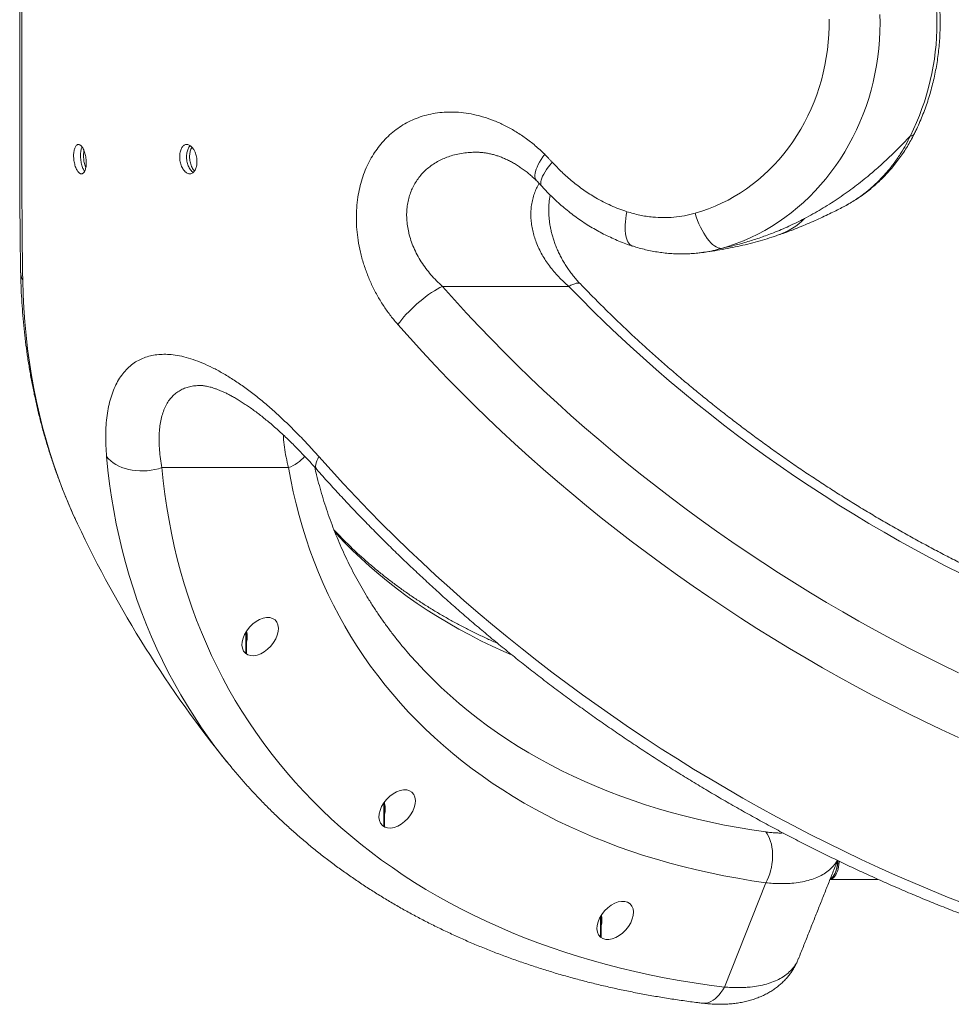
# Model space of a CAD drawing. Extents: x 136 to 310, y 71 to 224.
# Drawn here: x 188 to 199, y 119 to 130 of the extents above; entities that cross this region are included whole.
import ezdxf

# ---------------------------------------------------------------- set-up
doc = ezdxf.new("R2010")
doc.units = 0
doc.header["$LTSCALE"] = 25
doc.header["$MEASUREMENT"] = 0
doc.layers.get('0').update_dxf_attribs({"linetype": 'CONTINUOUS'})

msp = doc.modelspace()

# ---------------------------------------------------------------- linework, layer by layer
at = {"color": 7, "linetype": 'Continuous', "lineweight": 15}
for p, q in [((193.27663, 127.27232), (194.72888, 127.27232)), ((190.05431, 125.18914), (191.50886, 125.18914)), ((189.06071, 124.59519), (189.0854, 124.54219)), ((191.01602, 123.05344), (191.01602, 123.29554)), ((190.85199, 121.74581), (190.7783, 121.83656)), ((192.60179, 121.06882), (192.60179, 121.33533)), ((192.59441, 121.06986), (192.60179, 121.06882)), ((192.60164, 121.06509), (192.60179, 121.06882)), ((196.51533, 119.2208), (196.99197, 120.41923)), ((195.09114, 119.79479), (195.09114, 120.02924))]:
    msp.add_line(p, q, dxfattribs=at)
at = {"color": 7, "linetype": 'Continuous', "lineweight": 15, "flags": 128}
for points in [[(196.17877, 128.11169), (196.25649, 128.13545), (196.3333, 128.16257), (196.40909, 128.19301), (196.48373, 128.22672), (196.55711, 128.26365), (196.62911, 128.30374), (196.69963, 128.34693), (196.76855, 128.39315), (196.83577, 128.44233), (196.90117, 128.49439), (196.96467, 128.54926), (197.02616, 128.60685), (197.08554, 128.66706), (197.14273, 128.72981), (197.19763, 128.79499), (197.25017, 128.86252), (197.30025, 128.93227), (197.3478, 129.00415), (197.39275, 129.07803), (197.43502, 129.15382), (197.47456, 129.23138), (197.51129, 129.3106), (197.54517, 129.39136), (197.57614, 129.47353), (197.60415, 129.55698), (197.62916, 129.64158), (197.65113, 129.72721), (197.67002, 129.81372), (197.68581, 129.90098), (197.69847, 129.98887), (197.70798, 130.07724), (197.71433, 130.16595), (197.71751, 130.25487), (197.71751, 130.34386)], [(198.30196, 130.39743), (198.30359, 130.29936), (198.30196, 130.2013), (198.29708, 130.10337), (198.28894, 130.00571), (198.27756, 129.90844), (198.26296, 129.81169), (198.24515, 129.7156), (198.22416, 129.62029), (198.20002, 129.5259), (198.17276, 129.43255), (198.14241, 129.34037), (198.10902, 129.24947), (198.07264, 129.15998), (198.0333, 129.07203), (197.99107, 128.98573), (197.946, 128.9012), (197.89815, 128.81854), (197.84758, 128.73788), (197.79437, 128.65931), (197.73859, 128.58295), (197.6803, 128.5089), (197.6196, 128.43726), (197.55655, 128.36812), (197.49125, 128.30158), (197.42378, 128.23773), (197.35423, 128.17664), (197.28271, 128.11841), (197.20929, 128.06312), (197.13409, 128.01083), (197.0572, 127.96162), (196.97872, 127.91555), (196.89877, 127.87269), (196.81745, 127.83309), (196.73486, 127.79681), (196.65113, 127.7639), (196.56636, 127.73439), (196.48067, 127.70833)], [(194.35482, 128.48898), (194.35221, 128.49173), (194.34468, 128.50301), (194.33972, 128.51673), (194.33735, 128.53279), (194.3376, 128.55109), (194.34046, 128.57148), (194.34592, 128.59383), (194.35393, 128.61798), (194.36444, 128.64375), (194.37738, 128.67096), (194.39264, 128.69942), (194.41012, 128.72892), (194.42971, 128.75925), (194.45125, 128.79021)], [(194.41641, 128.42464), (194.41081, 128.43276), (194.40657, 128.44479), (194.40515, 128.45914), (194.40655, 128.4757), (194.41077, 128.49435), (194.41778, 128.51496), (194.42752, 128.53736), (194.43993, 128.56139), (194.4549, 128.58689), (194.47234, 128.61365), (194.49211, 128.64149), (194.51407, 128.67018), (194.53805, 128.69954)], [(195.45816, 127.73582), (195.45743, 127.73606), (195.44269, 127.74299), (195.42919, 127.7533), (195.41702, 127.76689), (195.40627, 127.78368), (195.39702, 127.80355), (195.38933, 127.82635), (195.38327, 127.85191), (195.37886, 127.88006), (195.37615, 127.9106), (195.37515, 127.94329), (195.37588, 127.97791), (195.37832, 128.01421), (195.38246, 128.05192), (195.38827, 128.09078), (195.39571, 128.1305)], [(196.48067, 127.70833), (196.46173, 127.71019), (196.44208, 127.71576), (196.42186, 127.72499), (196.40123, 127.73781), (196.38035, 127.75413), (196.35938, 127.77382), (196.33847, 127.79672), (196.31779, 127.82267), (196.2975, 127.85145), (196.27776, 127.88286), (196.25871, 127.91665), (196.2405, 127.95256), (196.22328, 127.99032), (196.20716, 128.02963), (196.19229, 128.07019), (196.17877, 128.11169)], [(188.45545, 127.33859), (188.46, 127.17981), (188.46778, 127.02204), (188.4788, 126.86532), (188.49304, 126.70969), (188.51051, 126.5552), (188.5312, 126.40187), (188.55511, 126.24977), (188.58222, 126.09891), (188.61254, 125.94935), (188.64604, 125.80112), (188.68274, 125.65426), (188.72261, 125.5088), (188.76564, 125.3648), (188.81183, 125.22228), (188.86116, 125.08128), (188.91362, 124.94184), (188.9692, 124.80399), (189.02787, 124.66778), (189.06071, 124.59519)], [(194.86088, 127.30037), (194.85388, 127.30557), (194.84318, 127.30909), (194.82984, 127.30981), (194.81399, 127.30774), (194.79578, 127.3029), (194.77539, 127.29532), (194.75302, 127.2851), (194.72888, 127.27232)], [(193.27663, 127.27232), (193.24676, 127.25751), (193.21562, 127.24044), (193.18346, 127.22125), (193.15052, 127.20009), (193.11705, 127.1771), (193.08331, 127.15248), (193.04955, 127.12641), (193.01603, 127.09907), (192.983, 127.07069), (192.95071, 127.04148), (192.91942, 127.01165), (192.88936, 126.98144), (192.86075, 126.95108), (192.83381, 126.92079), (192.80875, 126.89081), (192.78576, 126.86136), (192.76501, 126.83267)], [(193.27663, 127.27232), (193.41392, 127.11838), (193.55356, 126.9656), (193.69552, 126.81402), (193.83976, 126.6637), (193.98625, 126.51466), (194.13494, 126.36696), (194.28579, 126.22063), (194.43876, 126.07572), (194.5938, 125.93225), (194.75088, 125.79028), (194.90995, 125.64984), (195.07097, 125.51098), (195.23388, 125.37372), (195.39866, 125.23811), (195.56524, 125.10419), (195.73359, 124.97198), (195.90366, 124.84154), (196.07539, 124.71289), (196.24876, 124.58607), (196.42369, 124.46112), (196.60016, 124.33806), (196.7781, 124.21694), (196.95747, 124.09779), (197.13822, 123.98064), (197.3203, 123.86552), (197.50366, 123.75247), (197.68825, 123.64151), (197.87402, 123.53268), (198.06091, 123.42601), (198.24888, 123.32152), (198.43786, 123.21925), (198.62782, 123.11922), (198.8187, 123.02147), (199.01043, 122.92601), (199.20298, 122.83288)], [(199.23795, 123.96772), (199.05846, 124.05891), (198.87987, 124.15239), (198.70223, 124.24811), (198.52562, 124.34605), (198.35007, 124.44617), (198.17565, 124.54845), (198.0024, 124.65285), (197.83039, 124.75934), (197.65967, 124.86789), (197.49029, 124.97846), (197.3223, 125.09102), (197.15576, 125.20553), (196.99072, 125.32196), (196.82723, 125.44027), (196.66534, 125.56042), (196.50511, 125.68238), (196.34658, 125.80611), (196.18979, 125.93157), (196.03482, 126.05871), (195.88169, 126.18751), (195.73046, 126.31791), (195.58117, 126.44989), (195.43388, 126.58339), (195.28862, 126.71837), (195.14545, 126.8548), (195.00441, 126.99263), (194.86554, 127.13182), (194.72888, 127.27232)], [(199.2031, 122.09001), (199.00524, 122.18177), (198.80811, 122.2759), (198.61177, 122.37239), (198.41628, 122.4712), (198.22169, 122.5723), (198.02805, 122.67568), (197.83541, 122.7813), (197.64382, 122.88913), (197.45333, 122.99915), (197.264, 123.11132), (197.07588, 123.22563), (196.88901, 123.34202), (196.70345, 123.46048), (196.51925, 123.58097), (196.33645, 123.70347), (196.1551, 123.82793), (195.97526, 123.95432), (195.79697, 124.08261), (195.62028, 124.21277), (195.44524, 124.34476), (195.27189, 124.47855), (195.10028, 124.61409), (194.93046, 124.75136), (194.76247, 124.89032), (194.59635, 125.03092), (194.43216, 125.17314), (194.26993, 125.31692), (194.10971, 125.46225), (193.95154, 125.60907), (193.79546, 125.75734), (193.64152, 125.90703), (193.48976, 126.0581), (193.34022, 126.21051), (193.19293, 126.36421), (193.04794, 126.51916), (192.90529, 126.67533), (192.76501, 126.83267)], [(190.05431, 125.18914), (190.01359, 125.17659), (189.9717, 125.16651), (189.92895, 125.15896), (189.88567, 125.154), (189.84218, 125.15168), (189.79882, 125.152), (189.75591, 125.15498), (189.71378, 125.16057), (189.67275, 125.16875), (189.63313, 125.17945), (189.59523, 125.19258), (189.55933, 125.20806), (189.5257, 125.22575), (189.49461, 125.24553), (189.46627, 125.26725), (189.44092, 125.29074), (189.41875, 125.31582)], [(190.7783, 121.83656), (190.7742, 121.84172), (190.6828, 121.95959), (190.59435, 122.07948), (190.50888, 122.20136), (190.42641, 122.3252), (190.34695, 122.45096), (190.27054, 122.57862), (190.19719, 122.70814), (190.12693, 122.83949), (190.05976, 122.97262), (189.99571, 123.10751), (189.93479, 123.24411), (189.87703, 123.3824), (189.82244, 123.52233), (189.77102, 123.66387), (189.7228, 123.80698), (189.67779, 123.95162), (189.636, 124.09775), (189.59744, 124.24534), (189.56212, 124.39434), (189.53006, 124.54472), (189.50125, 124.69643), (189.47571, 124.84944), (189.45344, 125.0037), (189.43445, 125.15918), (189.41875, 125.31582)], [(191.83202, 125.16906), (191.82521, 125.17945), (191.82101, 125.19258), (191.81974, 125.20806), (191.82141, 125.22575), (191.826, 125.24553), (191.83348, 125.26725), (191.8438, 125.29074), (191.85687, 125.31582)], [(191.85687, 125.31582), (191.99718, 125.15918), (192.13983, 125.0037), (192.28481, 124.84944), (192.43206, 124.69643), (192.58154, 124.54472), (192.73323, 124.39434), (192.88707, 124.24534), (193.04302, 124.09775), (193.20106, 123.95162), (193.36112, 123.80698), (193.52317, 123.66387), (193.68717, 123.52233), (193.85307, 123.3824), (194.02083, 123.24411), (194.19041, 123.10751), (194.36175, 122.97262), (194.53482, 122.83949), (194.70956, 122.70814), (194.88593, 122.57862), (195.06389, 122.45096), (195.24338, 122.3252), (195.42437, 122.20136), (195.60679, 122.07948), (195.7906, 121.95959), (195.97575, 121.84172), (196.1622, 121.72591), (196.34989, 121.61219), (196.53878, 121.50058), (196.7288, 121.39112), (196.91992, 121.28383), (197.11208, 121.17875), (197.30524, 121.0759), (197.49933, 120.97531), (197.6943, 120.877), (197.89012, 120.78101), (198.08671, 120.68736), (198.28404, 120.59606), (198.48204, 120.50716), (198.68067, 120.42066), (198.87987, 120.3366), (199.07959, 120.255), (199.27978, 120.17588)], [(190.05431, 125.18914), (190.0697, 125.03587), (190.08835, 124.88377), (190.11027, 124.73288), (190.13545, 124.58323), (190.16387, 124.43487), (190.19553, 124.28785), (190.23042, 124.14219), (190.26853, 123.99795), (190.30986, 123.85515), (190.35438, 123.71385), (190.40209, 123.57408), (190.45298, 123.43587), (190.50703, 123.29927), (190.56422, 123.16431), (190.62455, 123.03104), (190.68798, 122.89948), (190.75451, 122.76967), (190.82412, 122.64165), (190.89679, 122.51546), (190.9725, 122.39112), (191.05122, 122.26868), (191.13294, 122.14816), (191.21764, 122.02961), (191.30528, 121.91304), (191.39585, 121.7985), (191.48932, 121.68602), (191.58566, 121.57562), (191.68486, 121.46734), (191.78688, 121.36121), (191.89169, 121.25725), (191.99926, 121.1555), (192.10957, 121.05598), (192.22259, 120.95872), (192.33827, 120.86375), (192.45661, 120.77109), (192.57754, 120.68077), (192.70106, 120.59282), (192.82712, 120.50725), (192.95568, 120.42409), (193.08672, 120.34337), (193.22019, 120.2651), (193.35607, 120.18931), (193.4943, 120.11602), (193.63486, 120.04525), (193.7777, 119.97702), (193.92279, 119.91134), (194.07009, 119.84824), (194.21955, 119.78773), (194.37113, 119.72983), (194.5248, 119.67455), (194.68051, 119.62192), (194.83821, 119.57194), (194.99787, 119.52463), (195.15944, 119.48), (195.32288, 119.43806), (195.48814, 119.39883), (195.65517, 119.36231), (195.82393, 119.32852), (195.99437, 119.29747), (196.16645, 119.26916), (196.34012, 119.2436), (196.51533, 119.2208)], [(196.99197, 120.41923), (196.82908, 120.44337), (196.66779, 120.47025), (196.50813, 120.49987), (196.35016, 120.53222), (196.19393, 120.56728), (196.03949, 120.60505), (195.88688, 120.64552), (195.73616, 120.68866), (195.58736, 120.73447), (195.44054, 120.78294), (195.29573, 120.83404), (195.153, 120.88777), (195.01237, 120.94411), (194.8739, 121.00303), (194.73763, 121.06452), (194.60359, 121.12857), (194.47183, 121.19514), (194.3424, 121.26423), (194.21533, 121.3358), (194.09066, 121.40984), (193.96843, 121.48633), (193.84868, 121.56523), (193.73145, 121.64653), (193.61676, 121.7302), (193.50467, 121.81622), (193.39519, 121.90455), (193.28838, 121.99517), (193.18425, 122.08806), (193.08284, 122.18317), (192.98419, 122.28049), (192.88832, 122.37999), (192.79527, 122.48162), (192.70506, 122.58537), (192.61772, 122.69119), (192.53328, 122.79907), (192.45176, 122.90895), (192.3732, 123.02081), (192.2976, 123.13461), (192.22501, 123.25032), (192.15543, 123.36791), (192.0889, 123.48732), (192.02543, 123.60854), (191.96504, 123.73152), (191.90775, 123.85621), (191.85358, 123.9826), (191.80255, 124.11062), (191.75467, 124.24025), (191.70995, 124.37145), (191.66842, 124.50416), (191.63008, 124.63836), (191.59494, 124.774), (191.56302, 124.91104), (191.53432, 125.04944), (191.50886, 125.18914)], [(194.06824, 123.04026), (193.9818, 123.07776), (193.84917, 123.13816), (193.71877, 123.20106), (193.59061, 123.26646), (193.46476, 123.33433), (193.34124, 123.40466), (193.2201, 123.47741), (193.10138, 123.55257), (192.9851, 123.6301), (192.87132, 123.71), (192.76006, 123.79222), (192.65137, 123.87676), (192.54527, 123.96357), (192.4418, 124.05263), (192.34099, 124.14391), (192.24288, 124.23739), (192.14749, 124.33303), (192.05486, 124.43081), (192.04003, 124.44693)], [(192.83676, 123.11306), (192.88698, 123.05411), (192.91095, 123.02659)], [(192.91095, 123.02659), (192.97683, 122.95292), (193.06952, 122.85386), (193.16502, 122.75696), (193.26329, 122.66225), (193.36431, 122.56976), (193.46803, 122.47952), (193.57444, 122.39157), (193.68349, 122.30592), (193.79515, 122.22261), (193.90938, 122.14167), (194.02615, 122.06311), (194.14541, 121.98697), (194.26714, 121.91327), (194.39128, 121.84203), (194.51781, 121.77328), (194.64668, 121.70704), (194.77784, 121.64332), (194.91126, 121.58216), (195.04689, 121.52357), (195.18469, 121.46757), (195.32461, 121.41417), (195.46661, 121.3634), (195.61065, 121.31527), (195.75667, 121.2698), (195.90464, 121.227), (196.05449, 121.18688), (196.20619, 121.14946), (196.35968, 121.11475), (196.51492, 121.08277), (196.67186, 121.05351), (196.83043, 121.02699), (196.99061, 121.00323)], [(196.99061, 121.00323), (197.00705, 120.9805), (197.02183, 120.95472), (197.03479, 120.92615), (197.0458, 120.89506), (197.05476, 120.86176), (197.06158, 120.82658), (197.0662, 120.78984), (197.06856, 120.75193), (197.06865, 120.71319), (197.06647, 120.67402), (197.06203, 120.63479), (197.05538, 120.59588), (197.04659, 120.55769), (197.03573, 120.52057), (197.02293, 120.48489), (197.00829, 120.451), (196.99197, 120.41923)], [(197.72923, 120.45875), (197.73005, 120.45885), (197.74403, 120.46245), (197.75767, 120.46961), (197.77073, 120.48018), (197.78301, 120.49402), (197.79431, 120.51088), (197.80443, 120.53049), (197.81322, 120.55253), (197.82053, 120.57664), (197.82624, 120.60242), (197.83025, 120.62944), (197.8325, 120.65727), (197.83287, 120.66753)], [(197.73154, 120.46456), (197.73893, 120.46869), (197.75207, 120.47892), (197.76444, 120.49242), (197.77585, 120.50897), (197.78611, 120.52831), (197.79505, 120.55011), (197.80251, 120.57402), (197.80839, 120.59964), (197.81259, 120.62655), (197.81502, 120.65432), (197.81568, 120.67611)], [(196.51533, 119.2208), (196.49634, 119.18819), (196.47601, 119.15819), (196.45449, 119.13103), (196.43195, 119.10691), (196.40855, 119.08603), (196.38448, 119.06853), (196.35992, 119.05456), (196.33505, 119.04421), (196.31006, 119.03757), (196.28515, 119.03468), (196.2605, 119.03558), (196.25926, 119.03572)]]:
    msp.add_lwpolyline(points, dxfattribs=at)
at = {"color": 7, "linetype": 'Continuous', "lineweight": 15}
for centre, radius, start, end in [((196.04379, 130.29936), 2.91292, 333.541266, 26.458734), ((198.65928, 129.04379), 0.04298, 259.699295, 319.512207), ((196.87812, 128.6031), 0.78448, 289.321763, 315.327739), ((188.67256, 127.44435), 0.2415, 181.179936, 205.970523), ((191.35861, 125.59548), 0.43323, 290.293756, 320.712661), ((201.29625, 130.29936), 13.5, 205.242949, 219.062851), ((190.78155, 123.24756), 0.25233, 345.662719, 14.337281), ((192.36732, 121.26782), 0.25233, 345.662719, 14.337281), ((197.49873, 120.67237), 0.32097, 338.374174, 0.245207), ((194.85663, 119.9864), 0.25237, 345.664244, 13.81295)]:
    msp.add_arc(centre, radius, start, end, dxfattribs=at)
for centre in [(191.18288, 123.24756), (192.75627, 121.26782), (195.26098, 119.98639)]:
    msp.add_ellipse(centre, major_axis=(0.17035, 0.19114), ratio=0.63939325, dxfattribs=at)
for points, knots in [([(188.45545, 133.26014), (188.45441, 133.19908), (188.45232, 133.07692), (188.45, 132.88324), (188.4483, 132.69775), (188.44709, 132.52194), (188.44623, 132.35785), (188.44558, 132.18983), (188.4451, 132.01963), (188.44476, 131.84756), (188.44454, 131.67397), (188.4444, 131.49775), (188.44432, 131.31731), (188.44429, 131.13282), (188.44428, 130.94456), (188.44429, 130.75493), (188.4443, 130.55033), (188.44431, 130.33092), (188.4443, 130.09731), (188.44429, 129.88199), (188.44428, 129.68542), (188.44428, 129.50751), (188.44431, 129.33109), (188.44438, 129.14062), (188.44452, 128.93707), (188.4448, 128.72186), (188.44526, 128.5094), (188.44596, 128.30044), (188.44696, 128.0956), (188.44821, 127.91315), (188.44966, 127.7518), (188.45125, 127.60985), (188.45313, 127.47155), (188.45468, 127.38291), (188.45545, 127.33859)], [0, 0, 0, 0, 0.037703708, 0.075432008, 0.113133308, 0.142166068, 0.171224954, 0.200282596, 0.229313661, 0.257611751, 0.285936327, 0.31426003, 0.342556931, 0.371773627, 0.401021203, 0.430268269, 0.459484268, 0.495171709, 0.53088787, 0.566575409, 0.594144717, 0.621739937, 0.649335647, 0.676905625, 0.71202487, 0.747170032, 0.782290663, 0.818329597, 0.854394527, 0.890435358, 0.917746925, 0.945058682, 0.972529244, 1, 1, 1, 1]), ([(188.43115, 133.15933), (188.43103, 133.15338), (188.43033, 133.11696), (188.42922, 133.04824), (188.42782, 132.95343), (188.4266, 132.85729), (188.42554, 132.76023), (188.42462, 132.66236), (188.42383, 132.56358), (188.42315, 132.46365), (188.42257, 132.36226), (188.42207, 132.25937), (188.42166, 132.15512), (188.42132, 132.04975), (188.42105, 131.94347), (188.42083, 131.8365), (188.42066, 131.72907), (188.42053, 131.62137), (188.42044, 131.51359), (188.42037, 131.40518), (188.42033, 131.29602), (188.4203, 131.18592), (188.42029, 131.07535), (188.42028, 130.96425), (188.42028, 130.85287), (188.42029, 130.74121), (188.42029, 130.62929), (188.4203, 130.51704), (188.42031, 130.40483), (188.42031, 130.2931), (188.4203, 130.18157), (188.42029, 130.07005), (188.42028, 129.95838), (188.42027, 129.8469), (188.42027, 129.73568), (188.42026, 129.62475), (188.42027, 129.51416), (188.42029, 129.40397), (188.42032, 129.29422), (188.42038, 129.18497), (188.42045, 129.07639), (188.42054, 128.96835), (188.42067, 128.86104), (188.42084, 128.75451), (188.42105, 128.64904), (188.42132, 128.54461), (188.42166, 128.44116), (188.42207, 128.33865), (188.42256, 128.23704), (188.42314, 128.1363), (188.42382, 128.0364), (188.42461, 127.93756), (188.42552, 127.84021), (188.42657, 127.7444), (188.42775, 127.64992), (188.42911, 127.55674), (188.43024, 127.48646), (188.43098, 127.44795), (188.43115, 127.43936)], [0, 0, 0, 0, 0.00387424, 0.02367683, 0.04331902, 0.06278, 0.08204042, 0.10108273, 0.1199051, 0.13862585, 0.15732946, 0.17603509, 0.19470928, 0.21332643, 0.23186173, 0.25029148, 0.26859342, 0.28674695, 0.30473339, 0.32254715, 0.34053763, 0.35846759, 0.37635843, 0.39423187, 0.4121179, 0.42989037, 0.44768335, 0.46552599, 0.48333312, 0.50102218, 0.51859501, 0.53631341, 0.55403755, 0.57177257, 0.58952506, 0.60730156, 0.62510845, 0.64295207, 0.66083863, 0.67877427, 0.69676395, 0.71475467, 0.7328893, 0.75103069, 0.76919351, 0.78739939, 0.80566998, 0.82402697, 0.84249212, 0.86108724, 0.87983426, 0.89874709, 0.91770119, 0.93663112, 0.95573274, 0.97499958, 0.99442521, 1, 1, 1, 1]), ([(198.69196, 129.01587), (198.69953, 129.03113), (198.72053, 129.07346), (198.75288, 129.14405), (198.78824, 129.22796), (198.82087, 129.31316), (198.85079, 129.39953), (198.87795, 129.48698), (198.90233, 129.57541), (198.92388, 129.6647), (198.94259, 129.75475), (198.95843, 129.84546), (198.97139, 129.93671), (198.98144, 130.0284), (198.98858, 130.12042), (198.9928, 130.21266), (198.99408, 130.305), (198.99244, 130.39734), (198.98787, 130.48957), (198.98037, 130.58158), (198.96995, 130.67326), (198.95663, 130.7645), (198.94043, 130.85519), (198.92135, 130.94522), (198.89942, 131.03448), (198.87467, 131.12287), (198.84713, 131.21029), (198.81682, 131.29662), (198.78379, 131.38177), (198.74805, 131.46561), (198.71704, 131.53246), (198.69776, 131.57121), (198.69196, 131.58286)], [0, 0, 0, 0, 0.01939371, 0.05381973, 0.08825268, 0.12269734, 0.15715272, 0.19161789, 0.22609195, 0.26057401, 0.29506324, 0.32955882, 0.36405996, 0.39856592, 0.43307594, 0.46758931, 0.50210534, 0.53662331, 0.57114241, 0.60566183, 0.64018087, 0.67469879, 0.70921486, 0.7437283, 0.7782383, 0.81274404, 0.84724463, 0.88173917, 0.91622669, 0.95070621, 0.98517669, 1, 1, 1, 1]), ([(192.76501, 126.83267), (192.73708, 126.86566), (192.68103, 126.93186), (192.604, 127.04055), (192.5327, 127.15624), (192.46944, 127.27754), (192.41482, 127.40289), (192.36903, 127.53215), (192.33225, 127.66631), (192.30662, 127.79864), (192.29154, 127.92695), (192.28597, 128.05086), (192.28983, 128.17509), (192.30305, 128.2935), (192.32443, 128.40462), (192.35289, 128.50853), (192.38944, 128.6091), (192.43316, 128.70348), (192.48313, 128.79077), (192.53882, 128.87111), (192.60102, 128.94561), (192.6695, 129.01372), (192.74354, 129.07468), (192.82303, 129.1283), (192.90748, 129.17415), (192.99777, 129.21245), (193.09324, 129.24239), (193.19385, 129.26346), (193.29768, 129.27504), (193.40629, 129.27701), (193.5188, 129.26866), (193.63508, 129.24927), (193.75232, 129.21893), (193.87141, 129.17707), (193.99111, 129.12343), (194.11114, 129.05744), (194.22895, 128.97959), (194.34356, 128.89125), (194.41545, 128.8238), (194.45125, 128.79021)], [0, 0, 0, 0, 0.02766868, 0.05551057, 0.08392072, 0.11253847, 0.14021191, 0.16809907, 0.19669702, 0.2255569, 0.25104114, 0.27672629, 0.30306585, 0.32963951, 0.35322035, 0.37697201, 0.40126128, 0.42573494, 0.44891915, 0.47225692, 0.49606457, 0.52002815, 0.54420401, 0.56853022, 0.59330913, 0.61823562, 0.64444776, 0.67081862, 0.69766642, 0.72466969, 0.75346464, 0.7824368, 0.81194928, 0.84164154, 0.8727252, 0.90401304, 0.93594409, 0.96809846, 1, 1, 1, 1]), ([(197.436, 128.05157), (197.50035, 128.08668), (197.62904, 128.15689), (197.81392, 128.27483), (197.99227, 128.40108), (198.15163, 128.52652), (198.2929, 128.64771), (198.41799, 128.7631), (198.53816, 128.88124), (198.61379, 128.96142), (198.6516, 129.00151)], [0, 0, 0, 0, 0.13720673, 0.27441593, 0.41361934, 0.55282499, 0.66413626, 0.77544815, 0.88772406, 1, 1, 1, 1]), ([(197.88113, 128.18586), (197.92327, 128.20916), (198.00793, 128.25595), (198.12078, 128.33602), (198.22183, 128.41986), (198.31123, 128.50582), (198.39508, 128.59851), (198.4728, 128.69732), (198.54115, 128.79809), (198.60116, 128.8994), (198.63479, 128.96747), (198.6516, 129.00151)], [0, 0, 0, 0, 0.129843215, 0.260823238, 0.369654709, 0.478870152, 0.58821459, 0.697427441, 0.806256729, 0.903128575, 1, 1, 1, 1]), ([(197.88255, 128.18668), (197.90258, 128.19737), (197.94473, 128.21987), (198.00728, 128.25762), (198.07052, 128.29909), (198.13219, 128.34335), (198.19217, 128.3902), (198.25033, 128.43958), (198.30652, 128.49137), (198.36062, 128.54547), (198.41253, 128.60176), (198.46213, 128.66013), (198.50944, 128.72061), (198.55449, 128.78318), (198.59729, 128.84781), (198.63749, 128.91437), (198.66901, 128.97048), (198.68608, 129.00492), (198.69161, 129.01607)], [0, 0, 0, 0, 0.05854663, 0.12321155, 0.18803751, 0.25298786, 0.3180232, 0.38310151, 0.44816815, 0.51318251, 0.5781061, 0.64297753, 0.70768094, 0.7727266, 0.83805155, 0.90346861, 0.96875119, 1, 1, 1, 1]), ([(189.14992, 128.85383), (189.14636, 128.8601), (189.13922, 128.87265), (189.1275, 128.88679), (189.11544, 128.89682), (189.10327, 128.90236), (189.09137, 128.90316), (189.08001, 128.89934), (189.06956, 128.89081), (189.06023, 128.87791), (189.05239, 128.86083), (189.04619, 128.8401), (189.04192, 128.81621), (189.03964, 128.78992), (189.0395, 128.76195), (189.04144, 128.73319), (189.04548, 128.70447), (189.0514, 128.6767), (189.05909, 128.65067), (189.06822, 128.62711), (189.07859, 128.6067), (189.08985, 128.58988), (189.10172, 128.57721), (189.11385, 128.56882), (189.12593, 128.56511), (189.13767, 128.566), (189.1487, 128.57166), (189.15878, 128.58181), (189.16754, 128.59637), (189.17482, 128.61485), (189.18028, 128.63687), (189.18385, 128.66173), (189.18531, 128.68877), (189.18469, 128.71712), (189.18193, 128.74598), (189.17721, 128.77444), (189.17056, 128.8016), (189.16172, 128.82908), (189.15412, 128.84502), (189.14992, 128.85383)], [0, 0, 0, 0, 0.02644358, 0.05288732, 0.07932677, 0.10576719, 0.13229713, 0.1588284, 0.18561354, 0.21239983, 0.23946964, 0.26653992, 0.29380122, 0.32106205, 0.34833413, 0.37560497, 0.40269851, 0.4297906, 0.45659622, 0.48340084, 0.50993982, 0.53647867, 0.56288945, 0.58930097, 0.61577422, 0.64224874, 0.66894598, 0.6956445, 0.72263208, 0.74962039, 0.7768402, 0.80405983, 0.83134999, 0.85863912, 0.8858033, 0.91296603, 0.9398638, 0.96676037, 1, 1, 1, 1]), ([(189.13763, 128.87361), (189.13554, 128.86945), (189.13074, 128.85985), (189.12515, 128.84044), (189.12082, 128.8167), (189.11853, 128.79042), (189.11838, 128.76247), (189.12031, 128.73371), (189.12433, 128.70498), (189.13023, 128.67719), (189.1379, 128.65109), (189.14703, 128.62758), (189.15649, 128.60842), (189.16315, 128.59897), (189.16601, 128.5949)], [0, 0, 0, 0, 0.06674758, 0.15368987, 0.24125846, 0.32882558, 0.41643539, 0.50404119, 0.59107456, 0.67810319, 0.76420049, 0.8502945, 0.93552117, 1, 1, 1, 1]), ([(190.42063, 128.84362), (190.41611, 128.85057), (190.40708, 128.86446), (190.3916, 128.88077), (190.37523, 128.893), (190.35832, 128.90066), (190.34139, 128.90342), (190.32497, 128.90138), (190.30953, 128.89445), (190.29551, 128.88311), (190.2833, 128.8675), (190.27318, 128.84831), (190.26546, 128.82591), (190.26026, 128.80105), (190.2578, 128.77431), (190.25805, 128.74642), (190.26113, 128.71815), (190.26686, 128.69019), (190.27522, 128.66342), (190.28593, 128.63849), (190.29875, 128.6163), (190.31328, 128.59736), (190.32913, 128.58244), (190.3458, 128.57184), (190.36281, 128.56605), (190.37961, 128.56504), (190.39573, 128.56901), (190.41069, 128.57757), (190.42407, 128.59064), (190.43554, 128.60759), (190.44476, 128.62811), (190.45157, 128.65147), (190.45571, 128.67714), (190.45718, 128.70439), (190.45582, 128.73249), (190.45177, 128.76078), (190.44496, 128.7883), (190.43505, 128.81693), (190.4258, 128.83406), (190.42063, 128.84362)], [0, 0, 0, 0, 0.02720587, 0.05441118, 0.08162417, 0.10883587, 0.1358978, 0.16295831, 0.1897292, 0.21649918, 0.24301615, 0.26953311, 0.29594337, 0.32235445, 0.34884741, 0.37534167, 0.40206976, 0.42879908, 0.45581594, 0.48283343, 0.51006916, 0.53730462, 0.56459072, 0.59187571, 0.61901715, 0.64615712, 0.67302274, 0.69988722, 0.72647127, 0.753055, 0.77947659, 0.80589878, 0.83234468, 0.85879179, 0.88543544, 0.91208042, 0.93901085, 0.96594216, 1, 1, 1, 1]), ([(190.38103, 128.88786), (190.37759, 128.88495), (190.36957, 128.87816), (190.35906, 128.86256), (190.34951, 128.84258), (190.3425, 128.81942), (190.33802, 128.794), (190.33632, 128.76689), (190.33733, 128.73882), (190.34116, 128.71057), (190.34763, 128.68283), (190.35668, 128.65651), (190.368, 128.6322), (190.38136, 128.61091), (190.39618, 128.59283), (190.40695, 128.58433), (190.41229, 128.58013)], [0, 0, 0, 0, 0.05401087, 0.12605978, 0.19810898, 0.2699323, 0.34175813, 0.41387656, 0.48599863, 0.55880374, 0.6316121, 0.70520716, 0.77880368, 0.85295236, 0.92709995, 1, 1, 1, 1]), ([(190.42818, 128.59785), (190.42555, 128.60062), (190.41777, 128.60879), (190.40639, 128.6265), (190.39438, 128.64996), (190.38467, 128.67616), (190.3774, 128.704), (190.37292, 128.73276), (190.37124, 128.7615), (190.37251, 128.78938), (190.37654, 128.81562), (190.38339, 128.83927), (190.3913, 128.85801), (190.39776, 128.86706), (190.4003, 128.87061)], [0, 0, 0, 0, 0.04621547, 0.1362622, 0.22630909, 0.31673991, 0.4071678, 0.49731929, 0.58746599, 0.67679513, 0.76611985, 0.85445776, 0.94279357, 1, 1, 1, 1]), ([(189.17949, 128.63544), (189.1781, 128.63869), (189.17354, 128.64934), (189.16728, 128.67015), (189.1609, 128.6969), (189.15644, 128.72488), (189.15386, 128.75316), (189.15329, 128.78105), (189.15496, 128.80746), (189.157, 128.82504), (189.15896, 128.83274), (189.15908, 128.8332)], [0, 0, 0, 0, 0.05797651, 0.18985947, 0.32174831, 0.45453722, 0.58733294, 0.72155456, 0.85578106, 0.9913529, 1, 1, 1, 1]), ([(193.66574, 128.8131), (193.64744, 128.81308), (193.60259, 128.81303), (193.53168, 128.80628), (193.45342, 128.79331), (193.37987, 128.77438), (193.31175, 128.75054), (193.24863, 128.72232), (193.18791, 128.68833), (193.13205, 128.64966), (193.08171, 128.60716), (193.03642, 128.56107), (192.99515, 128.50988), (192.95889, 128.45434), (192.92838, 128.3954), (192.90339, 128.33291), (192.88423, 128.26653), (192.87111, 128.19602), (192.86476, 128.12272), (192.8653, 128.04635), (192.87309, 127.96845), (192.88336, 127.91441), (192.89667, 127.85827), (192.9135, 127.80002), (192.94582, 127.71598), (192.98564, 127.63366), (193.03249, 127.55367), (193.08525, 127.47745), (193.1438, 127.40481), (193.20734, 127.33576), (193.25353, 127.29347), (193.27663, 127.27232)], [0, 0, 0, 0, 0.02645727, 0.06484613, 0.10403166, 0.14321347, 0.1774187, 0.21162102, 0.24665292, 0.28168087, 0.31337244, 0.34506112, 0.37770395, 0.41034383, 0.44192695, 0.47350847, 0.50626683, 0.53902515, 0.57290844, 0.60679384, 0.6420608, 0.67733182, 0.67945655, 0.7181062, 0.75676217, 0.79687843, 0.83700098, 0.87722433, 0.91745247, 0.95872438, 1, 1, 1, 1]), ([(193.66573, 128.81335), (193.67615, 128.8133), (193.7003, 128.81319), (193.73966, 128.80985), (193.78327, 128.80382), (193.82764, 128.79495), (193.87059, 128.78385), (193.91312, 128.77052), (193.95576, 128.75495), (194.00042, 128.73616), (194.04623, 128.71421), (194.09189, 128.68961), (194.13727, 128.66242), (194.18223, 128.63267), (194.22662, 128.6004), (194.27013, 128.56594), (194.31278, 128.52882), (194.34096, 128.50321), (194.35474, 128.48916), (194.35485, 128.48905)], [0, 0, 0, 0, 0.0503136, 0.11667836, 0.18263732, 0.24822037, 0.31340541, 0.37038741, 0.43002569, 0.49432366, 0.55831824, 0.62204469, 0.68553869, 0.74882495, 0.81192097, 0.87486266, 0.93658063, 0.99950787, 1, 1, 1, 1]), ([(194.53805, 128.69954), (194.57486, 128.6603), (194.64869, 128.58159), (194.77019, 128.4747), (194.89954, 128.37663), (195.01873, 128.30086), (195.12365, 128.24351), (195.2122, 128.20092), (195.30282, 128.16261), (195.36472, 128.14121), (195.39571, 128.1305)], [0, 0, 0, 0, 0.15215211, 0.30516961, 0.46092858, 0.61764657, 0.71266324, 0.80790348, 0.9038336, 1, 1, 1, 1]), ([(194.72888, 127.27232), (194.70871, 127.28972), (194.66835, 127.32451), (194.61104, 127.38138), (194.5565, 127.44174), (194.50639, 127.50466), (194.46115, 127.56936), (194.42058, 127.636), (194.3844, 127.70569), (194.35425, 127.77568), (194.33029, 127.84483), (194.31201, 127.91323), (194.2991, 127.98303), (194.29205, 128.0531), (194.29115, 128.12217), (194.29631, 128.19053), (194.30799, 128.25805), (194.32591, 128.32338), (194.35015, 128.38474), (194.37101, 128.42859), (194.38547, 128.45077), (194.38831, 128.45513)], [0, 0, 0, 0, 0.05860409, 0.11720504, 0.17678159, 0.23635343, 0.29255938, 0.34876033, 0.4062665, 0.46376583, 0.515353, 0.56693523, 0.62002533, 0.67311032, 0.72480287, 0.77649252, 0.83011399, 0.88373533, 0.93553316, 0.98733373, 1, 1, 1, 1]), ([(194.35478, 128.48896), (194.36641, 128.4775), (194.38736, 128.45684), (194.40743, 128.43445), (194.41637, 128.42449)], [0, 0, 0, 0, 0.5548821, 1, 1, 1, 1]), ([(194.41668, 128.4249), (194.42261, 128.41817), (194.44824, 128.38903), (194.49576, 128.33973), (194.55915, 128.2772), (194.62461, 128.2173), (194.69184, 128.15991), (194.76082, 128.10515), (194.83143, 128.05307), (194.90365, 128.00371), (194.9772, 127.95728), (195.052, 127.91377), (195.12799, 127.87317), (195.20534, 127.83543), (195.2838, 127.80056), (195.36329, 127.76901), (195.42148, 127.74755), (195.45341, 127.73757), (195.45827, 127.73604)], [0, 0, 0, 0, 0.021028267, 0.090987826, 0.160838165, 0.230567607, 0.300165978, 0.369624944, 0.438938329, 0.508135477, 0.577324551, 0.64573109, 0.714278461, 0.782863017, 0.851366439, 0.91969648, 0.987765482, 1, 1, 1, 1]), ([(194.86094, 127.30043), (194.85977, 127.30161), (194.84465, 127.31678), (194.81711, 127.34774), (194.77887, 127.39317), (194.74303, 127.44006), (194.70946, 127.48797), (194.67821, 127.53691), (194.64934, 127.58665), (194.62294, 127.63699), (194.59905, 127.68773), (194.5777, 127.73867), (194.559, 127.78932), (194.54297, 127.83967), (194.52943, 127.88988), (194.51822, 127.94032), (194.50935, 127.99078), (194.50288, 128.0408), (194.49881, 128.08998), (194.4971, 128.13792), (194.49768, 128.18426), (194.50038, 128.22875), (194.50528, 128.27104), (194.51004, 128.30191), (194.51376, 128.31829), (194.51456, 128.32179)], [0, 0, 0, 0, 0.00455285, 0.05893431, 0.11253302, 0.16498444, 0.21678259, 0.26784977, 0.31812927, 0.36758876, 0.41622179, 0.4640486, 0.51100476, 0.55633255, 0.6013564, 0.64652669, 0.69160055, 0.7363331, 0.78053457, 0.82403936, 0.86671369, 0.90846243, 0.94923487, 0.98916067, 1, 1, 1, 1]), ([(195.39571, 128.1305), (195.41991, 128.12297), (195.46831, 128.10792), (195.54229, 128.09042), (195.61712, 128.07677), (195.70766, 128.06556), (195.81368, 128.06022), (195.93569, 128.06536), (196.05802, 128.08115), (196.13852, 128.10151), (196.17877, 128.11169)], [0, 0, 0, 0, 0.09468708, 0.18937399, 0.28507166, 0.38076923, 0.53335928, 0.6859484, 0.84297519, 1, 1, 1, 1]), ([(197.13725, 127.86289), (197.16078, 127.87098), (197.21731, 127.89041), (197.30461, 127.92318), (197.39895, 127.96051), (197.49026, 127.99884), (197.57828, 128.0377), (197.66265, 128.07671), (197.74062, 128.1143), (197.81353, 128.15064), (197.85854, 128.17392), (197.88124, 128.18566)], [0, 0, 0, 0, 0.08733073, 0.20973343, 0.33107923, 0.45101904, 0.5691494, 0.68502904, 0.79825311, 0.89822508, 1, 1, 1, 1]), ([(196.48067, 127.70833), (196.53153, 127.71982), (196.63325, 127.7428), (196.78397, 127.78515), (196.93315, 127.83323), (197.09151, 127.89196), (197.26018, 127.96289), (197.37675, 128.02169), (197.436, 128.05157)], [0, 0, 0, 0, 0.15318648, 0.30637355, 0.46059366, 0.61481311, 0.80425352, 1, 1, 1, 1]), ([(196.23764, 127.65824), (196.26402, 127.66149), (196.33007, 127.66962), (196.435, 127.68594), (196.55231, 127.70694), (196.66824, 127.73095), (196.78285, 127.75771), (196.89608, 127.78727), (197.00699, 127.81976), (197.0873, 127.84491), (197.13045, 127.86022), (197.1377, 127.86279)], [0, 0, 0, 0, 0.08616829, 0.21566974, 0.34501949, 0.47382937, 0.60218376, 0.72919566, 0.85346094, 0.97535449, 1, 1, 1, 1]), ([(195.45856, 127.73692), (195.46602, 127.73438), (195.49778, 127.72355), (195.5547, 127.70751), (195.62913, 127.68891), (195.70409, 127.67369), (195.77932, 127.66158), (195.85466, 127.65269), (195.92995, 127.64701), (196.00501, 127.64457), (196.07953, 127.64526), (196.1534, 127.64942), (196.20608, 127.65378), (196.23409, 127.6577), (196.2378, 127.65822)], [0, 0, 0, 0, 0.02978741, 0.1269179, 0.22390972, 0.32068336, 0.41716275, 0.51327727, 0.60896357, 0.7041672, 0.79884382, 0.89227094, 0.98576698, 1, 1, 1, 1]), ([(196.48067, 127.70833), (196.44892, 127.69968), (196.38541, 127.68237), (196.30413, 127.66639), (196.25461, 127.66074), (196.2377, 127.65881)], [0, 0, 0, 0, 0.39688, 0.79408739, 1, 1, 1, 1]), ([(188.43112, 127.43904), (188.43172, 127.41134), (188.43342, 127.33227), (188.43853, 127.20246), (188.44736, 127.04992), (188.45919, 126.89834), (188.47395, 126.74776), (188.49166, 126.59821), (188.51229, 126.44974), (188.53586, 126.30237), (188.56233, 126.15614), (188.59172, 126.01109), (188.624, 125.86726), (188.65918, 125.72466), (188.69722, 125.58335), (188.73813, 125.44335), (188.7819, 125.30469), (188.8285, 125.1674), (188.87794, 125.03153), (188.93013, 124.89706), (188.98534, 124.76417), (189.02864, 124.66436), (189.05443, 124.60934), (189.05993, 124.59761)], [0, 0, 0, 0, 0.027379033, 0.07815834, 0.128910964, 0.179628269, 0.230309724, 0.280954951, 0.331563733, 0.38213602, 0.432671944, 0.483171821, 0.533636159, 0.584065664, 0.63446124, 0.684823993, 0.735155225, 0.785456435, 0.835729313, 0.885975733, 0.93619774, 0.986397544, 1, 1, 1, 1]), ([(203.92714, 122.62142), (203.89801, 122.62513), (203.81317, 122.63594), (203.67215, 122.65569), (203.50395, 122.68144), (203.33522, 122.70962), (203.16604, 122.74018), (202.99644, 122.77312), (202.82647, 122.80843), (202.65619, 122.84611), (202.48564, 122.88614), (202.31488, 122.92852), (202.14394, 122.97322), (201.97289, 123.02025), (201.80177, 123.06958), (201.63064, 123.12121), (201.45953, 123.17512), (201.2885, 123.2313), (201.11761, 123.28973), (200.9469, 123.3504), (200.77641, 123.41328), (200.60621, 123.47836), (200.43633, 123.54563), (200.26684, 123.61506), (200.09777, 123.68663), (199.92918, 123.76033), (199.76112, 123.83614), (199.59363, 123.91402), (199.42677, 123.99397), (199.26058, 124.07595), (199.09511, 124.15995), (198.93042, 124.24594), (198.76654, 124.33389), (198.60352, 124.42378), (198.44142, 124.51559), (198.28028, 124.60928), (198.12014, 124.70484), (197.96106, 124.80222), (197.80307, 124.90142), (197.64624, 125.00238), (197.49059, 125.1051), (197.33618, 125.20953), (197.18305, 125.31565), (197.03124, 125.42342), (196.88081, 125.53281), (196.73178, 125.6438), (196.58421, 125.75635), (196.43815, 125.87042), (196.29362, 125.98599), (196.15067, 126.10301), (196.00934, 126.22146), (195.86968, 126.3413), (195.73173, 126.46249), (195.59551, 126.58501), (195.46108, 126.7088), (195.32848, 126.83385), (195.19772, 126.96009), (195.06889, 127.08753), (194.95671, 127.20103), (194.88796, 127.2723), (194.86088, 127.30036)], [0, 0, 0, 0, 0.00913852, 0.02661184, 0.0440863, 0.0615615, 0.07903753, 0.09651443, 0.11399226, 0.13147105, 0.14895086, 0.16643168, 0.18391355, 0.20139647, 0.21888045, 0.23636547, 0.25385153, 0.27133862, 0.28882671, 0.30631578, 0.32380581, 0.34129675, 0.35878858, 0.37628126, 0.39377474, 0.41126899, 0.42876395, 0.44625957, 0.46375581, 0.48125261, 0.49874992, 0.51624769, 0.53374585, 0.55124435, 0.56874314, 0.58624215, 0.60374132, 0.62124059, 0.6387399, 0.6562392, 0.67373839, 0.69123742, 0.70873623, 0.72623476, 0.74373295, 0.76123073, 0.77872806, 0.79622486, 0.81372109, 0.83121669, 0.84871161, 0.86620579, 0.88369918, 0.90119173, 0.9186834, 0.93617414, 0.95366391, 0.97115267, 0.98864038, 1, 1, 1, 1]), ([(189.41875, 125.31582), (189.41556, 125.35793), (189.40917, 125.44227), (189.40765, 125.56288), (189.41208, 125.67873), (189.42311, 125.78878), (189.44064, 125.89248), (189.46484, 125.98945), (189.49595, 126.07916), (189.53393, 126.16135), (189.57858, 126.23555), (189.6297, 126.30122), (189.68711, 126.35782), (189.74902, 126.40364), (189.81493, 126.43908), (189.88406, 126.46512), (189.95799, 126.48272), (190.03632, 126.49178), (190.11868, 126.49219), (190.20854, 126.48347), (190.30641, 126.46404), (190.41243, 126.43289), (190.52214, 126.39113), (190.63481, 126.33916), (190.75049, 126.27694), (190.8689, 126.20443), (190.98969, 126.1221), (191.11182, 126.03091), (191.23458, 125.93156), (191.35856, 125.82366), (191.48346, 125.70742), (191.60896, 125.58316), (191.73374, 125.45299), (191.81585, 125.36152), (191.85687, 125.31582)], [0, 0, 0, 0, 0.03077363, 0.0616416, 0.09255064, 0.12345145, 0.15430041, 0.18506132, 0.21596052, 0.24697844, 0.27805049, 0.30911477, 0.34011476, 0.37100196, 0.39942131, 0.42794221, 0.45651377, 0.48508393, 0.5136016, 0.54201878, 0.57413706, 0.60636095, 0.63862443, 0.67085549, 0.7029798, 0.73555747, 0.76822949, 0.80094013, 0.83362478, 0.86621306, 0.89962831, 0.93310093, 0.96657829, 1, 1, 1, 1]), ([(190.49492, 126.13199), (190.48415, 126.13215), (190.45151, 126.13263), (190.4004, 126.12605), (190.34183, 126.11236), (190.28739, 126.09103), (190.23674, 126.06234), (190.19049, 126.02578), (190.14904, 125.98131), (190.11288, 125.92928), (190.0824, 125.86967), (190.05778, 125.80271), (190.03949, 125.73007), (190.02738, 125.65227), (190.02115, 125.56995), (190.02058, 125.48217), (190.0259, 125.38911), (190.03659, 125.29138), (190.0484, 125.22321), (190.05431, 125.18914)], [0, 0, 0, 0, 0.02721904, 0.08250472, 0.13979402, 0.19714184, 0.25443362, 0.31504652, 0.37572451, 0.43634278, 0.49923309, 0.56218803, 0.6250856, 0.68669125, 0.74834877, 0.80996078, 0.87328935, 0.93666539, 1, 1, 1, 1]), ([(190.49492, 126.13275), (190.49667, 126.13278), (190.50244, 126.13288), (190.51502, 126.13221), (190.53314, 126.13051), (190.55461, 126.1274), (190.57902, 126.12271), (190.60483, 126.11652), (190.63174, 126.10888), (190.66081, 126.09952), (190.6929, 126.08788), (190.72806, 126.0737), (190.76504, 126.05733), (190.80385, 126.03867), (190.84452, 126.01762), (190.88693, 125.99414), (190.93108, 125.96813), (190.97681, 125.9396), (191.02403, 125.90853), (191.07266, 125.87488), (191.12265, 125.83866), (191.1739, 125.79984), (191.22634, 125.75843), (191.27991, 125.71443), (191.3345, 125.66787), (191.39004, 125.61876), (191.44627, 125.56728), (191.50317, 125.51345), (191.56067, 125.4573), (191.6189, 125.39866), (191.67777, 125.33763), (191.73714, 125.27422), (191.78866, 125.2179), (191.82023, 125.18216), (191.83198, 125.16886)], [0, 0, 0, 0, 0.01174041, 0.03873633, 0.06724886, 0.09652078, 0.1264872, 0.15702788, 0.18352403, 0.21074568, 0.24101745, 0.27123947, 0.30151354, 0.33194029, 0.36260294, 0.39370776, 0.42516058, 0.45692965, 0.48903849, 0.52150557, 0.55434531, 0.58756854, 0.62118297, 0.65519349, 0.68960245, 0.72439884, 0.75960695, 0.79486521, 0.83059495, 0.86677797, 0.9033949, 0.94042167, 0.97782955, 1, 1, 1, 1]), ([(191.50886, 125.18914), (191.49899, 125.22947), (191.47925, 125.31011), (191.46077, 125.42523), (191.45098, 125.50985), (191.45084, 125.55358), (191.4508, 125.56271)], [0, 0, 0, 0, 0.304426226, 0.608836161, 0.918406365, 1, 1, 1, 1]), ([(192.83845, 123.11125), (192.83624, 123.11383), (192.807, 123.14788), (192.75314, 123.21513), (192.67708, 123.3131), (192.60388, 123.41306), (192.53321, 123.51474), (192.4652, 123.61816), (192.39985, 123.72329), (192.33718, 123.83009), (192.27721, 123.93852), (192.21996, 124.04855), (192.16546, 124.16014), (192.11371, 124.27326), (192.06473, 124.38787), (192.01854, 124.50393), (191.97514, 124.6214), (191.93456, 124.74026), (191.89677, 124.86045), (191.86191, 124.98199), (191.83248, 125.09335), (191.81595, 125.16478), (191.809, 125.19476)], [0, 0, 0, 0, 0.00435581, 0.05753212, 0.11073585, 0.16396262, 0.21720774, 0.27046626, 0.32373308, 0.37700263, 0.43026824, 0.48352472, 0.536767, 0.58999019, 0.64318969, 0.69636118, 0.74950073, 0.80260477, 0.85567018, 0.90869427, 0.96167481, 1, 1, 1, 1]), ([(191.83203, 125.16906), (191.85525, 125.14292), (191.9223, 125.06741), (192.03481, 124.94336), (192.17019, 124.7973), (192.30763, 124.65238), (192.44706, 124.50862), (192.58846, 124.36607), (192.73178, 124.22475), (192.87701, 124.0847), (193.02409, 123.94595), (193.173, 123.80852), (193.32371, 123.67245), (193.47617, 123.53778), (193.63035, 123.40453), (193.78622, 123.27273), (193.94374, 123.14242), (194.10287, 123.01361), (194.26357, 122.88635), (194.42581, 122.76066), (194.58955, 122.63657), (194.75476, 122.51411), (194.92138, 122.39331), (195.08939, 122.27419), (195.25875, 122.15679), (195.42941, 122.04112), (195.60134, 121.92722), (195.7745, 121.81511), (195.94884, 121.70481), (196.12433, 121.59636), (196.30092, 121.48978), (196.47858, 121.3851), (196.65726, 121.28233), (196.83692, 121.1815), (197.01753, 121.08264), (197.19903, 120.98577), (197.38139, 120.8909), (197.56457, 120.79807), (197.74852, 120.7073), (197.9332, 120.6186), (198.11857, 120.532), (198.30458, 120.44751), (198.4912, 120.36517), (198.67837, 120.28498), (198.86606, 120.20696), (199.05423, 120.13115), (199.24282, 120.05754), (199.4318, 119.98617), (199.62113, 119.91704), (199.81075, 119.85018), (200.00063, 119.78561), (200.19072, 119.72333), (200.38098, 119.66336), (200.57136, 119.60572), (200.76183, 119.55042), (200.95233, 119.49747), (201.14282, 119.4469), (201.33326, 119.39871), (201.5236, 119.35291), (201.71381, 119.30952), (201.90383, 119.26855), (202.09362, 119.23), (202.28314, 119.1939), (202.47235, 119.16024), (202.66119, 119.12904), (202.84964, 119.1003), (203.03762, 119.07408), (203.20768, 119.05241), (203.31489, 119.04022), (203.35979, 119.03511)], [0, 0, 0, 0, 0.00799719, 0.02309588, 0.03819368, 0.05329069, 0.06838691, 0.08348235, 0.09857704, 0.11367099, 0.12876423, 0.14385679, 0.15894868, 0.17403994, 0.18913061, 0.20422071, 0.21931028, 0.23439936, 0.24948798, 0.26457619, 0.27966403, 0.29475153, 0.30983874, 0.32492571, 0.34001248, 0.35509909, 0.37018558, 0.38527201, 0.40035841, 0.41544484, 0.43053133, 0.44561792, 0.46070465, 0.47579157, 0.49087873, 0.50596617, 0.52105394, 0.53614208, 0.55123063, 0.56631963, 0.58140913, 0.59649917, 0.61158978, 0.62668101, 0.64177289, 0.65686545, 0.67195873, 0.68705277, 0.70214758, 0.7172432, 0.73233965, 0.74743695, 0.76253513, 0.77763419, 0.79273416, 0.80783503, 0.82293682, 0.83803952, 0.85314313, 0.86824765, 0.88335305, 0.89845932, 0.91356643, 0.92867435, 0.94378305, 0.95889247, 0.97400256, 0.98911326, 1, 1, 1, 1]), ([(193.91148, 123.16958), (193.87163, 123.1872), (193.79042, 123.22312), (193.67037, 123.28008), (193.5507, 123.33975), (193.4331, 123.40165), (193.31757, 123.46571), (193.20413, 123.53191), (193.09283, 123.60025), (192.98368, 123.6707), (192.87672, 123.74326), (192.77199, 123.81791), (192.6695, 123.89462), (192.56929, 123.97339), (192.47138, 124.05419), (192.37582, 124.137), (192.28261, 124.2218), (192.19186, 124.30862), (192.10765, 124.39283), (192.05494, 124.44899), (192.03068, 124.47484)], [0, 0, 0, 0, 0.05371123, 0.10948777, 0.16530547, 0.22116629, 0.27707208, 0.33302456, 0.38902524, 0.44507547, 0.50117632, 0.55732859, 0.61353276, 0.66978898, 0.72609699, 0.78245612, 0.83886527, 0.89532288, 0.9518269, 1, 1, 1, 1]), ([(190.85393, 121.74406), (190.87088, 121.72349), (190.91822, 121.66603), (190.99876, 121.57376), (191.09528, 121.46709), (191.19444, 121.36242), (191.29605, 121.25965), (191.40015, 121.15884), (191.50668, 121.05999), (191.61564, 120.96315), (191.727, 120.86832), (191.84074, 120.77554), (191.95684, 120.68483), (192.07526, 120.5962), (192.19598, 120.50969), (192.31898, 120.42531), (192.44422, 120.34309), (192.57169, 120.26304), (192.70134, 120.18519), (192.83315, 120.10956), (192.9671, 120.03617), (193.10314, 119.96504), (193.24125, 119.89619), (193.38139, 119.82963), (193.52353, 119.76539), (193.66764, 119.70348), (193.81367, 119.64392), (193.9616, 119.58672), (194.11139, 119.5319), (194.263, 119.47948), (194.41639, 119.42946), (194.57152, 119.38186), (194.72836, 119.3367), (194.88687, 119.29398), (195.04701, 119.25372), (195.20874, 119.21592), (195.37201, 119.1806), (195.53679, 119.14775), (195.70303, 119.11741), (195.8707, 119.08955), (196.03977, 119.06422), (196.16955, 119.04677), (196.24296, 119.03773), (196.25927, 119.03572)], [0, 0, 0, 0, 0.01385174, 0.03867876, 0.06351421, 0.08835933, 0.11321526, 0.13808309, 0.16296382, 0.18785836, 0.21276754, 0.23769208, 0.26263262, 0.2875897, 0.31256374, 0.33755509, 0.36256401, 0.38759062, 0.41263501, 0.43769714, 0.4627769, 0.48787411, 0.51298851, 0.53811977, 0.56326753, 0.58843132, 0.61361068, 0.63880507, 0.66401394, 0.68923668, 0.71447269, 0.73972132, 0.76498194, 0.79025389, 0.81553651, 0.84082914, 0.86613114, 0.89144186, 0.91676067, 0.94208696, 0.96742012, 0.99275956, 1, 1, 1, 1]), ([(192.61151, 121.06834), (192.61157, 121.06827), (192.61178, 121.06804), (192.60972, 121.06772), (192.60612, 121.06792), (192.60303, 121.06856), (192.60179, 121.06882)], [0, 0, 0, 0, 0.14174651, 0.463416, 0.78375586, 1, 1, 1, 1]), ([(192.61372, 121.06047), (192.61305, 121.06184), (192.61182, 121.06433), (192.61202, 121.0671), (192.61211, 121.06835)], [0, 0, 0, 0, 0.54762567, 1, 1, 1, 1]), ([(196.99061, 121.00323), (197.00939, 121.00083), (197.0471, 120.99601), (197.10151, 120.99206), (197.14917, 120.9903), (197.17756, 120.99109), (197.18921, 120.99142)], [0, 0, 0, 0, 0.26899303, 0.54019483, 0.81139649, 1, 1, 1, 1]), ([(197.8113, 120.67755), (197.80464, 120.66548), (197.78737, 120.63416), (197.74801, 120.58936), (197.69444, 120.54297), (197.63085, 120.50324), (197.55868, 120.47026), (197.47807, 120.44408), (197.38851, 120.42474), (197.30131, 120.414), (197.22015, 120.40948), (197.14716, 120.40909), (197.07125, 120.41192), (197.01843, 120.41679), (196.99197, 120.41923)], [0, 0, 0, 0, 0.05937442, 0.15407637, 0.25079993, 0.34821922, 0.44305509, 0.53854278, 0.63608088, 0.73432537, 0.80019582, 0.86628173, 0.93302888, 1, 1, 1, 1]), ([(196.25929, 119.03575), (196.2806, 119.03335), (196.32442, 119.02842), (196.39004, 119.02417), (196.45638, 119.02234), (196.52216, 119.02339), (196.58709, 119.02736), (196.65057, 119.03435), (196.71226, 119.04433), (196.77203, 119.05727), (196.82979, 119.07314), (196.88529, 119.09186), (196.93834, 119.1133), (196.98883, 119.13734), (197.03669, 119.16386), (197.08188, 119.19273), (197.12438, 119.22384), (197.16416, 119.25708), (197.2012, 119.29235), (197.23551, 119.32954), (197.26692, 119.36848), (197.29529, 119.40876), (197.32056, 119.45028), (197.34098, 119.48843), (197.35169, 119.51313), (197.35598, 119.52301)], [0, 0, 0, 0, 0.04714478, 0.09692437, 0.14702254, 0.19733332, 0.24770548, 0.29751485, 0.34645004, 0.39476033, 0.44222471, 0.48867666, 0.53402416, 0.57824698, 0.6213817, 0.66350286, 0.70470608, 0.74509564, 0.78477657, 0.82385043, 0.86274832, 0.89999047, 0.93754604, 0.97503281, 1, 1, 1, 1]), ([(196.51533, 119.2208), (196.54132, 119.21893), (196.59339, 119.21519), (196.66887, 119.2138), (196.7423, 119.21557), (196.8233, 119.22161), (196.9099, 119.2338), (196.99985, 119.25452), (197.08284, 119.28258), (197.1568, 119.31748), (197.22101, 119.35862), (197.27584, 119.40562), (197.32078, 119.45944), (197.35046, 119.50622), (197.36135, 119.53657), (197.36438, 119.545)], [0, 0, 0, 0, 0.060915518, 0.122027166, 0.183740942, 0.245658819, 0.334261695, 0.423473256, 0.51460586, 0.606403129, 0.694455117, 0.783108265, 0.873659118, 0.964866811, 1, 1, 1, 1])]:
    msp.add_open_spline(points, degree=3, knots=knots, dxfattribs=at)
for points in [[(194.45125, 128.79021), (194.53805, 128.69954)], [(191.02602, 123.04809), (191.02602, 123.31152)], [(192.61179, 121.06835), (192.61179, 121.34942)], [(197.36607, 119.54563), (197.81546, 120.67555)], [(197.78996, 120.53702), (197.79712, 120.55407)], [(197.72909, 120.4584), (198.2815, 120.4584)], [(195.10114, 119.78701), (195.10114, 120.04578)], [(197.36438, 119.545), (197.36481, 119.54613)]]:
    msp.add_open_spline(points, degree=1, dxfattribs=at)

doc.saveas('drawing.dxf')
